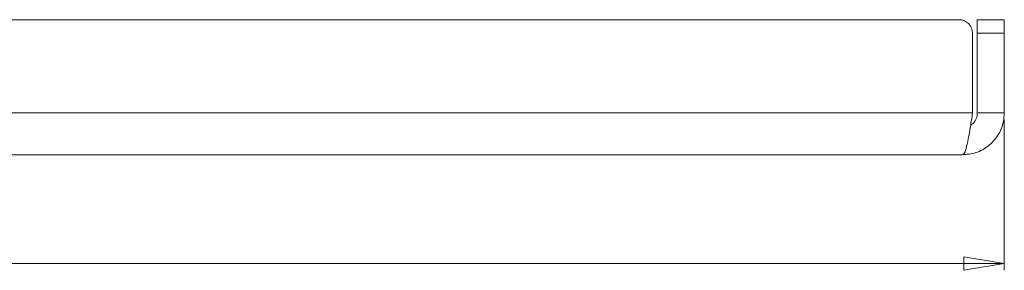
# Paper-space layout 'Sheet1(2)' of a CAD drawing. Units: millimetres. Extents: x 57 to 3436, y 140 to 1938.
# Drawn here: x 1399 to 1545, y 913 to 950 of the extents above; entities that cross this region are included whole.
import ezdxf

# ---------------------------------------------------------------- set-up
doc = ezdxf.new("R2010")
doc.units = ezdxf.units.MM
doc.styles.add('SLDTEXTSTYLE1', font='TXT', dxfattribs={"width": 0.75})
doc.dimstyles.new('SLDDIMSTYLE0', dxfattribs={"dimtxt": 3.5, "dimasz": 6, "dimexe": 0, "dimexo": 0.0625, "dimgap": 0.875, "dimtad": 1, "dimdec": 1, "dimrnd": 1e-09, "dimzin": 12, "dimdsep": 46, "dimtxsty": 'SLDTEXTSTYLE1', "dimblk1": 'CLOSED', "dimblk2": 'CLOSED', "dimsah": 1, "dimcen": 0.09, "dimadec": 0, "dimazin": 3, "dimtfac": 1, "dimtdec": 1, "dimtofl": 0, "dimtmove": 0, "dimatfit": 3, "dimldrblk": 'CLOSED', "dimfxl": 0, "dimfrac": 2, "dimtolj": 1, "dimtzin": 12, "dimarcsym": 0})

# ---------------------------------------------------------------- blocks, each defined once
blk = doc.blocks.new('_CLOSED')
at = {"color": 0, "linetype": 'ByBlock', "lineweight": -2}
for p, q in [((-1, 0.166667), (0, 0)), ((-1, 0.166667), (-1, -0.166667)), ((0, 0), (-1, -0.166667)), ((0, 0), (-1, 0))]:
    blk.add_line(p, q, dxfattribs=at)
blk = doc.blocks.new('_D_3')
at = {"color": 7, "linetype": 'Continuous', "lineweight": 0}
for p, q in [((795.21, 935.33), (795.21, 913.03)), ((1545.21, 935.33), (1545.21, 913.03)), ((1164.8, 924.82), (1164.09, 924.82)), ((1164.09, 924.82), (1164.09, 919.26)), ((1175.63, 924.82), (1176.34, 924.82)), ((1176.34, 924.82), (1176.34, 919.26)), ((1164.09, 919.26), (1164.8, 919.26)), ((1176.34, 919.26), (1175.63, 919.26)), ((795.21, 914.03), (1545.21, 914.03))]:
    blk.add_line(p, q, dxfattribs=at)
at = {"color": 7, "linetype": 'Continuous', "lineweight": 0, "xscale": 6, "yscale": 6, "rotation": 180.0000000000002}
blk.add_blockref('_CLOSED', (795.21, 914.03, 4.45), dxfattribs=at)
at = {"color": 7, "linetype": 'Continuous', "lineweight": 0, "xscale": 6, "yscale": 6}
blk.add_blockref('_CLOSED', (1545.21, 914.03, 4.45), dxfattribs=at)
at = {"color": 7, "linetype": 'Continuous', "lineweight": 0, "char_height": 3.5, "attachment_point": 1, "style": 'SLDTEXTSTYLE1'}
for s, insert in [('29.5', (1165.69, 923.77)), ('750', (1166.33, 918.54))]:
    blk.add_mtext(s, dxfattribs=dict(at, insert=insert))

psp = doc.layouts.new('Sheet1(2)')

# ---------------------------------------------------------------- linework, layer by layer
at = {"color": 7, "linetype": 'Continuous', "lineweight": 15}
for p, q in [((801.92, 950.13), (1538.51, 950.13)), ((1541.21, 950.13), (1545.21, 950.13)), ((1541.21, 948.13), (1541.21, 950.13)), ((1545.21, 950.13), (1545.21, 948.13)), ((1540.51, 936.33), (1540.51, 948.13)), ((1545.21, 948.13), (1541.21, 948.13)), ((1541.21, 936.33), (1541.21, 948.13)), ((1545.21, 948.13), (1545.21, 936.33)), ((1540.51, 936.33), (799.92, 936.33)), ((1545.21, 936.33), (1541.21, 936.33)), ((1539.01, 930.13), (801.41, 930.13))]:
    psp.add_line(p, q, dxfattribs=at)
psp.add_arc((1538.51, 948.13), 2, 0, 90, dxfattribs=at)
for points, knots in [([(1540.51, 936.33), (1540.4, 935.65), (1540.19, 934.27), (1539.87, 932.41), (1539.55, 930.98), (1539.26, 930.23), (1539.08, 930.16), (1539.01, 930.13)], [0, 0, 0, 0, 0.208318, 0.425516, 0.642715, 0.859913, 1, 1, 1, 1]), ([(1539.01, 930.13), (1539.69, 930.19), (1541.07, 930.32), (1542.93, 931.37), (1544.36, 932.96), (1545.11, 934.72), (1545.18, 935.87), (1545.21, 936.33)], [0, 0, 0, 0, 0.208318, 0.425516, 0.642715, 0.859913, 1, 1, 1, 1]), ([(1540.23, 934.53), (1540.32, 934.58), (1540.64, 934.76), (1541.01, 935.32), (1541.2, 935.91), (1541.21, 936.25), (1541.21, 936.33)], [0, 0, 0, 0, 0.14476, 0.521177, 0.897593, 1, 1, 1, 1])]:
    psp.add_open_spline(points, degree=3, knots=knots, dxfattribs=at)

# ---------------------------------------------------------------- dimensions: what is measured, and where the dimension line sits
at = {"color": 7, "linetype": 'Continuous', "lineweight": 0}
dim = psp.add_linear_dim(base=(1545.21, 914.03), p1=(795.21, 936.33), p2=(1545.21, 936.33), dimstyle='SLDDIMSTYLE0', dxfattribs=at)
dim.commit()
dim.dimension.update_dxf_attribs({"geometry": '_D_3', "text_midpoint": (1170.21, 914.03), "dimtype": 160})

doc.saveas('drawing.dxf')
